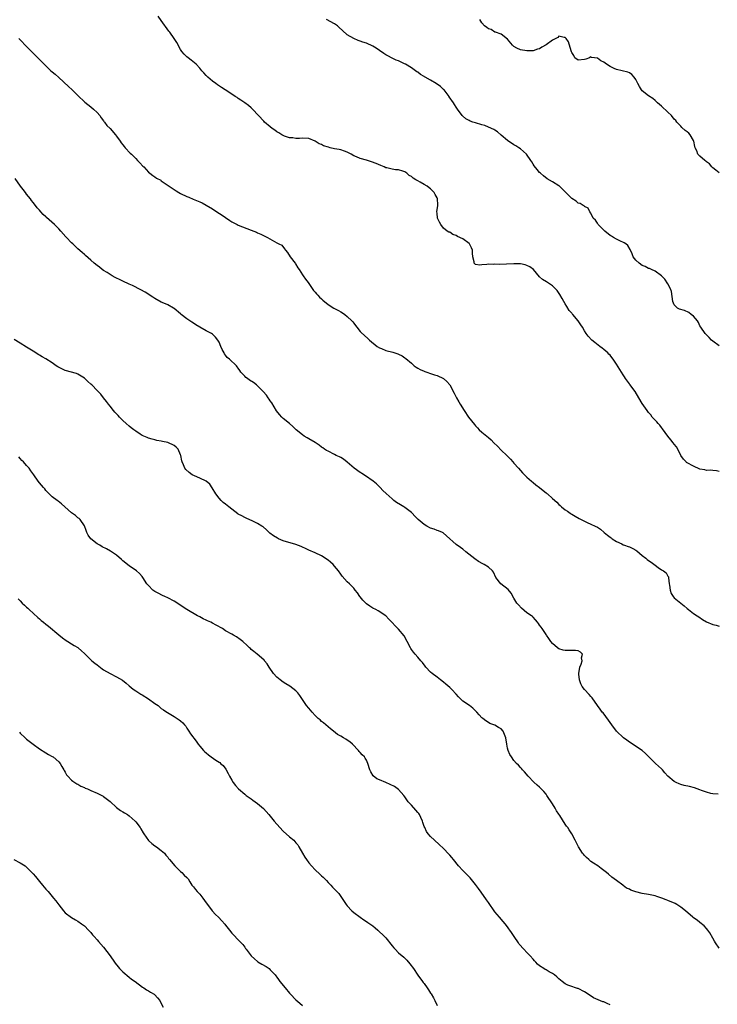
# Model space of a CAD drawing. Units: inches. Extents: x 2550000 to 2553000, y 1560000 to 1562308.
# Drawn here: x 2552565 to 2552782, y 1560896 to 1561203 of the extents above; entities that cross this region are included whole.
import ezdxf

# ---------------------------------------------------------------- set-up
doc = ezdxf.new("R2010")
doc.units = ezdxf.units.IN
doc.header["$MEASUREMENT"] = 0
doc.layers.add('LD25501560_2ft', color=221, linetype='Continuous')

msp = doc.modelspace()

# ---------------------------------------------------------------- linework, layer by layer
at = {"layer": 'LD25501560_2ft'}
for points, elevation in [([(2552783, 1561062.02), (2552782.17, 1561062.17), (2552781, 1561062.35), (2552780.38, 1561062.38), (2552779, 1561062.34), (2552778.48, 1561062.48), (2552777, 1561062.78), (2552775, 1561063.69), (2552773, 1561064.75), (2552772.85, 1561064.85), (2552772.68, 1561065), (2552771.85, 1561065.85), (2552771.06, 1561067), (2552770.08, 1561069), (2552769.71, 1561069.71), (2552769, 1561070.55), (2552768.66, 1561071), (2552767.91, 1561071.91), (2552767, 1561073), (2552765.34, 1561075.34), (2552765, 1561075.69), (2552764.45, 1561076.45), (2552763.94, 1561077), (2552763.52, 1561077.52), (2552763, 1561078), (2552762.54, 1561078.54), (2552762.1, 1561079), (2552761.64, 1561079.64), (2552761, 1561080.36), (2552760.51, 1561081), (2552759.48, 1561082.52), (2552759, 1561083.27), (2552757.97, 1561085), (2552756.76, 1561087), (2552755.17, 1561089.17), (2552755, 1561089.37), (2552753.81, 1561091), (2552753.5, 1561091.5), (2552753, 1561092.21), (2552752.49, 1561093), (2552751, 1561095.46), (2552749.96, 1561097), (2552749.56, 1561097.56), (2552749, 1561098.27), (2552748.62, 1561098.62), (2552748.26, 1561099), (2552747, 1561100.11), (2552746.47, 1561100.47), (2552745.8, 1561101), (2552744.19, 1561102.19), (2552743.27, 1561103), (2552742.17, 1561104.17), (2552741.54, 1561105), (2552741, 1561105.88), (2552740.35, 1561107), (2552739.8, 1561107.8), (2552739.03, 1561109), (2552737.35, 1561111), (2552737.18, 1561111.18), (2552737, 1561111.43), (2552736.25, 1561112.25), (2552735.43, 1561113.43), (2552735, 1561114.25), (2552734.55, 1561115), (2552734, 1561116), (2552733.26, 1561117.26), (2552732.44, 1561118.44), (2552731.93, 1561119), (2552731, 1561119.96), (2552729.11, 1561121.11), (2552727.94, 1561121.94), (2552727, 1561122.76), (2552725.04, 1561125.04), (2552723.89, 1561125.89), (2552723, 1561126.27), (2552722.46, 1561126.46), (2552721, 1561126.77), (2552719, 1561126.82), (2552716.65, 1561126.65), (2552714.55, 1561126.55), (2552713, 1561126.62), (2552712.55, 1561126.55), (2552711, 1561126.65), (2552710.52, 1561126.52), (2552709, 1561126.44), (2552708.35, 1561126.35), (2552707, 1561126.58), (2552706.77, 1561126.77), (2552706.57, 1561127), (2552706.58, 1561127.42), (2552706.21, 1561129), (2552706.06, 1561130.06), (2552706.02, 1561131), (2552705.74, 1561131.74), (2552705.1, 1561133), (2552705, 1561133.12), (2552703, 1561134.56), (2552701.35, 1561135.35), (2552701, 1561135.59), (2552699.96, 1561135.96), (2552699, 1561136.6), (2552698.69, 1561136.69), (2552698.12, 1561137), (2552697, 1561137.93), (2552696.15, 1561139), (2552695.74, 1561139.74), (2552695.19, 1561141), (2552695, 1561142.58), (2552694.96, 1561143), (2552695.25, 1561145), (2552695.2, 1561145.2), (2552695.16, 1561147), (2552695.1, 1561147.1), (2552695, 1561147.35), (2552694.39, 1561148.39), (2552694.08, 1561149), (2552693, 1561150.15), (2552692.5, 1561150.5), (2552691.92, 1561151), (2552691, 1561151.55), (2552689.78, 1561152.22), (2552689, 1561152.61), (2552688.38, 1561153), (2552687.5, 1561153.5), (2552687, 1561153.96), (2552686.33, 1561154.33), (2552685.55, 1561155), (2552685, 1561155.42), (2552684.34, 1561155.66), (2552683, 1561156.1), (2552682.09, 1561156.09), (2552681, 1561156.28), (2552679.29, 1561156.71), (2552679, 1561156.76), (2552678.53, 1561157), (2552677.42, 1561157.42), (2552675.98, 1561158.02), (2552674.58, 1561158.58), (2552673, 1561159.06), (2552671, 1561159.62), (2552669.87, 1561160.13), (2552669, 1561160.43), (2552668.2, 1561161), (2552667, 1561161.6), (2552666.14, 1561161.86), (2552665, 1561162.3), (2552664.47, 1561162.47), (2552663, 1561162.68), (2552661.69, 1561163), (2552661.11, 1561163.11), (2552659.62, 1561163.62), (2552659, 1561163.94), (2552658.24, 1561164.24), (2552657, 1561165.05), (2552655, 1561165.81), (2552653, 1561166), (2552652.12, 1561165.88), (2552651, 1561165.86), (2552650.02, 1561166.02), (2552649, 1561166.04), (2552647.41, 1561166.59), (2552647, 1561166.75), (2552646.58, 1561167), (2552645.63, 1561167.64), (2552645, 1561167.99), (2552644.42, 1561168.42), (2552643.6, 1561169), (2552643, 1561169.48), (2552641.23, 1561171), (2552641, 1561171.22), (2552639.26, 1561173), (2552637.42, 1561175), (2552637, 1561175.42), (2552636.16, 1561176.16), (2552635, 1561177.03), (2552633.81, 1561177.81), (2552633, 1561178.37), (2552632.61, 1561178.61), (2552632.03, 1561179), (2552631, 1561179.64), (2552628.94, 1561181), (2552627.75, 1561181.75), (2552626.57, 1561182.57), (2552625.97, 1561183), (2552625, 1561183.75), (2552623.5, 1561185), (2552623, 1561185.51), (2552622.3, 1561186.3), (2552621.65, 1561187), (2552621, 1561187.75), (2552619.85, 1561189), (2552618.32, 1561190.32), (2552617.33, 1561191), (2552617, 1561191.28), (2552616.13, 1561192.13), (2552615.36, 1561193), (2552615, 1561193.58), (2552613.8, 1561195.8), (2552613.04, 1561197), (2552611.65, 1561199), (2552611.37, 1561199.37), (2552609, 1561202.69), (2552607.97, 1561203.97)], 6578), ([(2552783, 1561101.17), (2552781, 1561102.62), (2552780.6, 1561103), (2552779.84, 1561103.84), (2552778.67, 1561105), (2552777.23, 1561107), (2552777, 1561107.45), (2552776.52, 1561108.52), (2552776.2, 1561109), (2552775, 1561110.42), (2552774.31, 1561111), (2552773.57, 1561111.57), (2552772.17, 1561112.17), (2552770.65, 1561112.65), (2552769.96, 1561113), (2552769, 1561114.02), (2552768.58, 1561115), (2552768.13, 1561118.13), (2552767.83, 1561119), (2552767, 1561120.51), (2552766.03, 1561122.03), (2552764.98, 1561122.98), (2552763, 1561124.47), (2552761.91, 1561125), (2552761.28, 1561125.28), (2552761, 1561125.36), (2552759.91, 1561125.91), (2552759, 1561126.29), (2552758, 1561127), (2552757, 1561127.9), (2552756.22, 1561129), (2552755.87, 1561129.87), (2552755.35, 1561131), (2552755.25, 1561131.25), (2552754.49, 1561132.49), (2552753.89, 1561133), (2552753.37, 1561133.37), (2552752.05, 1561133.95), (2552751, 1561134.45), (2552750.07, 1561135), (2552749.38, 1561135.38), (2552749, 1561135.62), (2552747.36, 1561137), (2552745.3, 1561139), (2552745, 1561139.5), (2552744.37, 1561140.37), (2552743.67, 1561141), (2552743, 1561142.58), (2552742.62, 1561143), (2552742.15, 1561144.15), (2552741, 1561144.67), (2552740.88, 1561144.88), (2552740.61, 1561145), (2552739.61, 1561145.61), (2552739, 1561145.69), (2552738.36, 1561146.36), (2552737, 1561147.18), (2552735, 1561149.18), (2552734.1, 1561150.1), (2552733.18, 1561151), (2552733, 1561151.14), (2552731, 1561152.39), (2552729.33, 1561153.33), (2552728.21, 1561154.21), (2552727.29, 1561155), (2552727, 1561155.29), (2552726.23, 1561156.23), (2552725.34, 1561157.34), (2552725, 1561157.85), (2552724.58, 1561158.58), (2552724.3, 1561159), (2552722.85, 1561161), (2552721, 1561162.6), (2552720.47, 1561163), (2552719.58, 1561163.58), (2552719, 1561163.9), (2552717, 1561165.28), (2552715, 1561166.94), (2552713.9, 1561167.9), (2552713, 1561168.42), (2552712.68, 1561168.68), (2552712, 1561169), (2552709.9, 1561169.9), (2552709, 1561170.11), (2552707, 1561170.72), (2552706.14, 1561171), (2552705.31, 1561171.31), (2552705, 1561171.49), (2552703.99, 1561171.99), (2552702.93, 1561172.93), (2552702.88, 1561173), (2552701.42, 1561175), (2552701, 1561175.64), (2552700.44, 1561176.44), (2552700.1, 1561177), (2552698.83, 1561178.83), (2552698.73, 1561179), (2552697.17, 1561181), (2552697.09, 1561181.09), (2552697, 1561181.15), (2552696.05, 1561182.05), (2552694.72, 1561183), (2552693, 1561184.05), (2552691.28, 1561185), (2552691.11, 1561185.11), (2552691, 1561185.19), (2552689.83, 1561185.83), (2552689, 1561186.52), (2552688.69, 1561186.69), (2552687, 1561187.92), (2552685.16, 1561189), (2552684.81, 1561189.19), (2552683, 1561190.04), (2552682.28, 1561190.28), (2552681, 1561190.95), (2552679.6, 1561191.6), (2552679, 1561191.99), (2552678.35, 1561192.35), (2552677, 1561193.34), (2552675.98, 1561193.98), (2552675, 1561194.63), (2552673, 1561195.54), (2552671.89, 1561195.89), (2552671, 1561196.24), (2552670.43, 1561196.43), (2552669, 1561197.02), (2552667, 1561198.23), (2552665.54, 1561199.54), (2552664.52, 1561200.52), (2552663.94, 1561201), (2552663, 1561201.64), (2552660.53, 1561203)], 6576), ([(2552783, 1561155.2), (2552782, 1561156), (2552781, 1561156.74), (2552780.74, 1561157), (2552779.93, 1561157.93), (2552779, 1561158.62), (2552778.8, 1561158.8), (2552778.51, 1561159), (2552777, 1561160.37), (2552776.36, 1561161), (2552776.03, 1561161.97), (2552775.55, 1561163), (2552775.38, 1561163.38), (2552775.11, 1561165), (2552775, 1561165.25), (2552773.9, 1561167), (2552773.48, 1561167.48), (2552773, 1561167.97), (2552772.36, 1561168.36), (2552771.33, 1561169.33), (2552771, 1561169.67), (2552769.79, 1561171), (2552769.44, 1561171.44), (2552769, 1561171.92), (2552768.11, 1561173), (2552767, 1561174.11), (2552765, 1561175.97), (2552763.79, 1561177), (2552763, 1561177.76), (2552762.31, 1561178.31), (2552761, 1561179.12), (2552759, 1561180.72), (2552758.77, 1561181), (2552758.1, 1561182.1), (2552757.59, 1561183), (2552757, 1561184.23), (2552756.51, 1561185), (2552755.8, 1561185.8), (2552755, 1561186.32), (2552754.54, 1561186.54), (2552751, 1561187.34), (2552750.27, 1561187.73), (2552749, 1561188.29), (2552747.85, 1561189), (2552747, 1561189.67), (2552746.09, 1561190.09), (2552745, 1561190.89), (2552743.13, 1561191.13), (2552743, 1561191.34), (2552742.58, 1561191), (2552741.42, 1561190.58), (2552741, 1561190.49), (2552739, 1561190.33), (2552738, 1561191), (2552737.7, 1561191.7), (2552737, 1561192.66), (2552736.93, 1561192.93), (2552736.8, 1561193.2), (2552736.01, 1561196.01), (2552735.24, 1561197), (2552735, 1561197.37), (2552734.69, 1561197.31), (2552733, 1561197.82), (2552732.63, 1561197.37), (2552732.03, 1561197), (2552731, 1561196.56), (2552729, 1561195.08), (2552727.7, 1561194.3), (2552727, 1561193.83), (2552726.32, 1561193.68), (2552725, 1561193.23), (2552724.76, 1561193.24), (2552723, 1561193.18), (2552721, 1561193.46), (2552719.92, 1561194.08), (2552719, 1561194.57), (2552718.51, 1561195), (2552717, 1561196.79), (2552715, 1561198.41), (2552713.28, 1561199), (2552713.07, 1561199.07), (2552713, 1561199.06), (2552711.83, 1561199.83), (2552711, 1561200.06), (2552710.51, 1561200.51), (2552709.82, 1561201), (2552709, 1561201.89), (2552708.35, 1561203)], 6574), ([(2552564.61, 1561197), (2552565, 1561196.63), (2552567, 1561194.58), (2552568.74, 1561192.74), (2552569, 1561192.49), (2552571, 1561190.45), (2552571.76, 1561189.76), (2552572.49, 1561189), (2552573, 1561188.49), (2552574.58, 1561187), (2552575, 1561186.63), (2552575.89, 1561185.89), (2552577, 1561184.91), (2552580.06, 1561182.06), (2552581.23, 1561181), (2552583, 1561179.23), (2552585.18, 1561177.18), (2552587, 1561175.7), (2552587.89, 1561175), (2552589, 1561174), (2552589.85, 1561173), (2552590.29, 1561172.29), (2552591, 1561171.35), (2552591.12, 1561171.13), (2552591.23, 1561171), (2552591.96, 1561169.96), (2552593, 1561168.97), (2552594.69, 1561167), (2552595, 1561166.59), (2552596.14, 1561165), (2552596.46, 1561164.46), (2552597, 1561163.86), (2552597.37, 1561163.37), (2552597.77, 1561163), (2552599.32, 1561161.32), (2552599.66, 1561161), (2552601, 1561159.6), (2552601.62, 1561159), (2552602.28, 1561158.28), (2552603.26, 1561157.26), (2552603.54, 1561157), (2552605, 1561155.36), (2552605.41, 1561155), (2552606.31, 1561154.31), (2552607, 1561153.88), (2552607.53, 1561153.53), (2552608.83, 1561152.82), (2552609, 1561152.71), (2552611.42, 1561151), (2552612.36, 1561150.36), (2552613.59, 1561149.59), (2552614.48, 1561149), (2552615, 1561148.72), (2552617, 1561147.76), (2552617.54, 1561147.54), (2552618.98, 1561146.98), (2552621, 1561146.15), (2552621.77, 1561145.77), (2552623, 1561145.11), (2552625, 1561143.91), (2552626.35, 1561143), (2552627.96, 1561141.96), (2552629, 1561141.25), (2552630.32, 1561140.32), (2552631, 1561139.92), (2552631.57, 1561139.57), (2552632.63, 1561139), (2552633, 1561138.83), (2552637, 1561137.31), (2552638.65, 1561136.65), (2552639, 1561136.48), (2552640.05, 1561136.05), (2552642.08, 1561135), (2552644.26, 1561133.74), (2552645, 1561133.37), (2552645.27, 1561133.27), (2552645.65, 1561133), (2552646.55, 1561132.55), (2552647.47, 1561131.47), (2552647.68, 1561131), (2552648.32, 1561130.32), (2552649.22, 1561129), (2552650.71, 1561127), (2552650.81, 1561126.81), (2552651.55, 1561125.55), (2552651.96, 1561125), (2552653, 1561123.38), (2552653.27, 1561123), (2552653.96, 1561121.96), (2552654.77, 1561121), (2552655, 1561120.68), (2552656.47, 1561118.47), (2552657, 1561117.94), (2552657.41, 1561117.41), (2552657.83, 1561117), (2552658.38, 1561116.38), (2552659, 1561115.82), (2552659.4, 1561115.4), (2552661, 1561114.06), (2552662.79, 1561113), (2552664.25, 1561112.25), (2552665, 1561111.84), (2552665.52, 1561111.52), (2552666.25, 1561111), (2552667, 1561110.38), (2552668.46, 1561109), (2552668.72, 1561108.72), (2552669, 1561108.31), (2552669.57, 1561107.57), (2552669.99, 1561107), (2552671, 1561105.69), (2552671.34, 1561105.34), (2552673.46, 1561103.46), (2552673.94, 1561103), (2552676.33, 1561101), (2552677, 1561100.6), (2552677.67, 1561100.33), (2552679, 1561099.73), (2552681.19, 1561099.19), (2552681.87, 1561099), (2552682.74, 1561098.74), (2552683, 1561098.61), (2552684.07, 1561098.07), (2552685, 1561097.43), (2552685.27, 1561097.27), (2552687, 1561095.77), (2552687.91, 1561095), (2552688.53, 1561094.53), (2552689, 1561094.28), (2552689.77, 1561093.77), (2552691, 1561093.31), (2552691.2, 1561093.2), (2552691.77, 1561093), (2552693, 1561092.62), (2552694.18, 1561092.18), (2552695, 1561091.93), (2552697, 1561091), (2552698.07, 1561090.07), (2552699, 1561089), (2552700.39, 1561086.39), (2552701.04, 1561085), (2552701.77, 1561083.77), (2552702.2, 1561083), (2552703.48, 1561081), (2552704.83, 1561079), (2552706.63, 1561076.63), (2552707, 1561076.21), (2552707.59, 1561075.59), (2552708.18, 1561075), (2552709, 1561074.28), (2552710.54, 1561073), (2552711, 1561072.66), (2552711.9, 1561071.9), (2552712.69, 1561071), (2552713.88, 1561069.88), (2552715, 1561068.67), (2552716.75, 1561067), (2552717.87, 1561065.87), (2552718.67, 1561065), (2552719, 1561064.61), (2552720.43, 1561063), (2552721, 1561062.29), (2552721.6, 1561061.6), (2552723, 1561060.27), (2552724.48, 1561059), (2552725, 1561058.63), (2552725.86, 1561057.86), (2552726.93, 1561057), (2552728.1, 1561056.1), (2552729, 1561055.32), (2552729.19, 1561055.19), (2552729.42, 1561055), (2552731, 1561053.56), (2552732.4, 1561052.4), (2552733, 1561051.71), (2552733.42, 1561051.42), (2552733.86, 1561051), (2552735, 1561050.03), (2552735.66, 1561049.66), (2552736.53, 1561049), (2552736.83, 1561048.83), (2552737, 1561048.7), (2552738.1, 1561048.1), (2552739.37, 1561047.37), (2552741, 1561046.54), (2552741.87, 1561046.13), (2552743, 1561045.63), (2552744.35, 1561045), (2552745, 1561044.62), (2552745.99, 1561043.99), (2552747.11, 1561043), (2552748.18, 1561042.18), (2552749, 1561041.58), (2552749.29, 1561041.29), (2552749.66, 1561041), (2552751, 1561040.18), (2552752.59, 1561039.41), (2552753, 1561039.18), (2552753.47, 1561039), (2552754.6, 1561038.6), (2552755, 1561038.5), (2552756.02, 1561038.02), (2552757, 1561037.52), (2552757.32, 1561037.32), (2552759, 1561035.86), (2552760.12, 1561035), (2552760.57, 1561034.57), (2552761, 1561034.24), (2552761.76, 1561033.76), (2552763, 1561032.75), (2552763.93, 1561032.07), (2552765, 1561031.32), (2552765.58, 1561031), (2552766.46, 1561030.46), (2552767, 1561029.42), (2552767.19, 1561029.19), (2552767.21, 1561029), (2552767.19, 1561028.81), (2552767.4, 1561027), (2552767.48, 1561026.52), (2552767.68, 1561025), (2552768.01, 1561024.01), (2552768.66, 1561023), (2552769, 1561022.62), (2552771, 1561021), (2552772.12, 1561020.12), (2552773, 1561019.31), (2552773.43, 1561019), (2552775, 1561017.77), (2552776.16, 1561017), (2552776.68, 1561016.68), (2552777.83, 1561015.83), (2552779.09, 1561015.09), (2552781, 1561014.32), (2552782.08, 1561014.08), (2552783, 1561013.76)], 6580), ([(2552782.65, 1560961.35), (2552781, 1560961.51), (2552780.39, 1560961.61), (2552779, 1560961.98), (2552777.48, 1560962.52), (2552777, 1560962.72), (2552775.33, 1560963.33), (2552773.75, 1560963.74), (2552772.1, 1560964.1), (2552771, 1560964.45), (2552770.56, 1560964.56), (2552769.63, 1560965), (2552769, 1560965.35), (2552767.03, 1560967.03), (2552766.04, 1560968.04), (2552765.27, 1560969), (2552765, 1560969.28), (2552764.09, 1560970.09), (2552763.18, 1560971), (2552763.08, 1560971.08), (2552761.07, 1560973), (2552760.05, 1560974.05), (2552758.97, 1560974.97), (2552755, 1560977.58), (2552754.21, 1560978.21), (2552753.12, 1560979), (2552751.02, 1560981), (2552749.5, 1560983), (2552749, 1560983.71), (2552748.5, 1560984.5), (2552746.76, 1560986.76), (2552746.55, 1560987), (2552745.89, 1560987.89), (2552745, 1560989), (2552743.4, 1560991.4), (2552743, 1560991.84), (2552742.47, 1560992.47), (2552741, 1560994.04), (2552740.28, 1560995), (2552739.83, 1560995.83), (2552739.38, 1560997), (2552739.25, 1560998.76), (2552739.2, 1560999), (2552739.55, 1561001), (2552739.91, 1561001.91), (2552740.21, 1561003), (2552740.08, 1561003.92), (2552740.34, 1561005), (2552739.69, 1561005.69), (2552739, 1561006.08), (2552738.16, 1561006.16), (2552735, 1561006.15), (2552734.33, 1561006.33), (2552733, 1561006.75), (2552732.61, 1561007), (2552731, 1561008.36), (2552730.52, 1561009), (2552729.91, 1561009.91), (2552729.14, 1561011), (2552729, 1561011.18), (2552727.76, 1561013), (2552727.43, 1561013.43), (2552727, 1561014.13), (2552726.6, 1561014.6), (2552726.32, 1561015), (2552725.73, 1561015.73), (2552725, 1561016.61), (2552724.76, 1561016.76), (2552724.44, 1561017), (2552723, 1561017.91), (2552721.34, 1561019.34), (2552720.4, 1561020.4), (2552719.93, 1561021), (2552719, 1561022.53), (2552718.12, 1561024.12), (2552717.19, 1561025.19), (2552714.91, 1561027), (2552713.34, 1561029), (2552712.59, 1561030.59), (2552712.27, 1561031), (2552711, 1561032.19), (2552709.74, 1561033), (2552709.24, 1561033.24), (2552707.96, 1561033.96), (2552706.77, 1561034.77), (2552704, 1561037), (2552703, 1561037.83), (2552702.31, 1561038.31), (2552701, 1561039.29), (2552697.93, 1561041.93), (2552696.89, 1561042.89), (2552696.68, 1561043), (2552695.49, 1561043.49), (2552695, 1561043.65), (2552694.05, 1561044.05), (2552693, 1561044.39), (2552691.8, 1561045), (2552691, 1561045.46), (2552689.08, 1561047), (2552688.05, 1561048.05), (2552687.26, 1561049), (2552687, 1561049.27), (2552685, 1561050.8), (2552684.69, 1561051), (2552683.62, 1561051.62), (2552682.39, 1561052.39), (2552681.56, 1561053), (2552681, 1561053.45), (2552679.1, 1561055.1), (2552678.11, 1561056.11), (2552677.29, 1561057), (2552676.14, 1561058.14), (2552675.04, 1561059.04), (2552672.66, 1561060.66), (2552672.12, 1561061), (2552671.45, 1561061.45), (2552671, 1561061.7), (2552669.15, 1561063), (2552667, 1561064.96), (2552665.83, 1561065.83), (2552665, 1561066.33), (2552664.55, 1561066.55), (2552663.57, 1561067), (2552663, 1561067.28), (2552661, 1561068.33), (2552660.57, 1561068.57), (2552659.92, 1561069), (2552659.39, 1561069.39), (2552659, 1561069.65), (2552658.23, 1561070.23), (2552657.02, 1561071.02), (2552655, 1561072.23), (2552654.47, 1561072.47), (2552653.59, 1561073), (2552653, 1561073.4), (2552651.03, 1561075.03), (2552650.03, 1561076.03), (2552648.98, 1561076.98), (2552647, 1561078.59), (2552646.55, 1561079), (2552645.81, 1561079.81), (2552644.94, 1561080.94), (2552643.45, 1561083.45), (2552643, 1561084.07), (2552642.62, 1561084.62), (2552642.32, 1561085), (2552641.8, 1561085.8), (2552640.76, 1561087), (2552639, 1561088.73), (2552638.67, 1561089), (2552637.72, 1561089.72), (2552636.52, 1561090.52), (2552635.84, 1561091), (2552635.36, 1561091.36), (2552635, 1561091.78), (2552633.83, 1561093), (2552633.48, 1561093.48), (2552633, 1561094.28), (2552632.7, 1561094.7), (2552632.45, 1561095), (2552630.3, 1561097), (2552629.58, 1561097.58), (2552629, 1561098.27), (2552628.68, 1561098.68), (2552628.56, 1561099), (2552628.01, 1561100.01), (2552627.61, 1561101), (2552627, 1561102.31), (2552626.6, 1561103), (2552625.93, 1561103.93), (2552625, 1561104.8), (2552624.7, 1561105), (2552623, 1561105.9), (2552621.01, 1561107.01), (2552619.76, 1561107.76), (2552619, 1561108.31), (2552618.56, 1561108.56), (2552617, 1561109.65), (2552615.21, 1561111), (2552615, 1561111.19), (2552613, 1561112.88), (2552612.8, 1561113), (2552611, 1561113.97), (2552610.28, 1561114.28), (2552609, 1561114.87), (2552607, 1561115.96), (2552606.39, 1561116.39), (2552603.96, 1561117.96), (2552602.66, 1561118.66), (2552599.97, 1561119.97), (2552599, 1561120.39), (2552597, 1561121.34), (2552595.91, 1561121.91), (2552595, 1561122.3), (2552594.56, 1561122.56), (2552593.71, 1561123), (2552593, 1561123.42), (2552592.09, 1561124.09), (2552591, 1561124.72), (2552590.58, 1561125), (2552589.71, 1561125.71), (2552589, 1561126.22), (2552588.03, 1561127), (2552587, 1561127.91), (2552585.38, 1561129.38), (2552585, 1561129.7), (2552584.32, 1561130.32), (2552583, 1561131.46), (2552581.37, 1561133), (2552581, 1561133.37), (2552579.43, 1561135), (2552579.24, 1561135.24), (2552577.69, 1561137), (2552577, 1561137.73), (2552575.67, 1561139), (2552573.19, 1561141.19), (2552573, 1561141.39), (2552572.14, 1561142.14), (2552571.44, 1561143), (2552571, 1561143.52), (2552570.27, 1561144.27), (2552569.74, 1561145), (2552569, 1561145.95), (2552568.52, 1561146.52), (2552568.19, 1561147), (2552567, 1561148.52), (2552566.6, 1561149), (2552565.91, 1561149.91), (2552565.06, 1561151), (2552563.39, 1561153.39)], 6582), ([(2552783, 1560913.36), (2552781.84, 1560915), (2552781.56, 1560915.56), (2552781, 1560916.48), (2552780.12, 1560918.12), (2552779.46, 1560919), (2552779, 1560919.54), (2552778.3, 1560920.3), (2552777, 1560921.38), (2552776.08, 1560922.08), (2552775, 1560922.83), (2552774.79, 1560923), (2552772.44, 1560925), (2552771, 1560926.16), (2552769.78, 1560927), (2552769.29, 1560927.29), (2552767, 1560928.26), (2552766.43, 1560928.43), (2552765.1, 1560929), (2552763.52, 1560929.52), (2552763, 1560929.71), (2552761, 1560930.12), (2552759, 1560930.4), (2552757, 1560930.88), (2552755.46, 1560931.46), (2552755, 1560931.75), (2552754.11, 1560932.11), (2552753, 1560932.94), (2552752.9, 1560933), (2552751, 1560934.46), (2552749.53, 1560935.53), (2552748.45, 1560936.45), (2552747.85, 1560937), (2552747, 1560937.62), (2552746.23, 1560938.23), (2552745.16, 1560939), (2552743.82, 1560939.82), (2552743, 1560940.43), (2552742.29, 1560941), (2552741.6, 1560941.6), (2552741, 1560942.31), (2552740.66, 1560942.66), (2552740.41, 1560943), (2552739.13, 1560945), (2552738.41, 1560946.41), (2552738.07, 1560947), (2552737.02, 1560949), (2552736.22, 1560950.22), (2552735.75, 1560951), (2552735.4, 1560951.4), (2552735, 1560952.04), (2552733.31, 1560954.69), (2552733, 1560955.15), (2552732.22, 1560956.22), (2552731.79, 1560957), (2552731, 1560958.32), (2552729.29, 1560961), (2552729, 1560961.43), (2552728.27, 1560962.27), (2552727.27, 1560963.27), (2552727, 1560963.54), (2552726.19, 1560964.19), (2552725.16, 1560965.16), (2552723.38, 1560967), (2552722.3, 1560968.3), (2552721.64, 1560969), (2552721.35, 1560969.35), (2552721, 1560969.73), (2552720.42, 1560970.42), (2552719.83, 1560971), (2552719, 1560971.93), (2552718.2, 1560973), (2552717.73, 1560973.73), (2552717.16, 1560975), (2552717, 1560975.69), (2552716.74, 1560977), (2552716.41, 1560979), (2552715.6, 1560981), (2552715, 1560981.73), (2552714.16, 1560982.16), (2552713, 1560982.94), (2552711.46, 1560983.46), (2552711, 1560983.77), (2552710.25, 1560984.25), (2552709.29, 1560985), (2552709, 1560985.24), (2552708.14, 1560986.14), (2552707.36, 1560987), (2552707.18, 1560987.18), (2552707, 1560987.41), (2552706.19, 1560988.19), (2552705.09, 1560989), (2552703, 1560990.39), (2552702.45, 1560991), (2552701.73, 1560991.73), (2552701, 1560992.53), (2552700.8, 1560992.8), (2552699.87, 1560993.87), (2552699, 1560994.67), (2552697.74, 1560995.74), (2552697, 1560996.32), (2552696.08, 1560997), (2552695, 1560997.87), (2552693.51, 1560999), (2552693, 1560999.42), (2552691.54, 1561001), (2552691.32, 1561001.32), (2552690.44, 1561002.44), (2552689.94, 1561003), (2552689, 1561004.12), (2552688.19, 1561005), (2552687.65, 1561005.65), (2552687, 1561006.52), (2552686.82, 1561006.82), (2552686.74, 1561007), (2552685.71, 1561009), (2552684.72, 1561010.72), (2552683, 1561012.85), (2552681.89, 1561013.89), (2552681, 1561014.9), (2552679.93, 1561015.93), (2552679, 1561017), (2552676.61, 1561018.61), (2552675.9, 1561019), (2552675, 1561019.43), (2552674.04, 1561020.04), (2552673, 1561020.77), (2552672.74, 1561021), (2552671.87, 1561021.87), (2552671, 1561022.9), (2552670.92, 1561023), (2552670.16, 1561024.16), (2552669.51, 1561025), (2552669, 1561025.59), (2552667.66, 1561027), (2552667, 1561027.62), (2552665.39, 1561029.39), (2552665, 1561029.97), (2552664.25, 1561031), (2552663, 1561032.54), (2552662.56, 1561033), (2552661.77, 1561033.77), (2552661, 1561034.37), (2552659, 1561035.72), (2552657, 1561036.67), (2552655, 1561037.48), (2552654.01, 1561038.01), (2552653, 1561038.38), (2552652.6, 1561038.6), (2552651, 1561039.2), (2552647, 1561040.38), (2552645.57, 1561041), (2552645.19, 1561041.19), (2552643.98, 1561041.98), (2552642.82, 1561042.82), (2552642.59, 1561043), (2552641.8, 1561043.8), (2552640.72, 1561044.72), (2552640.33, 1561045), (2552639, 1561045.84), (2552637.51, 1561046.49), (2552635.48, 1561047.48), (2552635, 1561047.65), (2552634.14, 1561048.14), (2552633, 1561048.75), (2552632.85, 1561048.85), (2552630.05, 1561051), (2552629, 1561051.87), (2552628.34, 1561052.34), (2552627.62, 1561053), (2552627, 1561053.69), (2552626, 1561055), (2552624.91, 1561056.91), (2552624.08, 1561058.08), (2552622.96, 1561058.96), (2552621, 1561059.9), (2552619.35, 1561060.65), (2552618.67, 1561061), (2552617.69, 1561061.69), (2552616.62, 1561062.62), (2552616.34, 1561063), (2552615.95, 1561064.05), (2552615.51, 1561065), (2552615.39, 1561065.39), (2552615.09, 1561067), (2552615, 1561067.24), (2552614.21, 1561069), (2552613.64, 1561069.64), (2552613, 1561070.15), (2552611, 1561071.06), (2552609.32, 1561071.32), (2552609, 1561071.46), (2552607.65, 1561071.65), (2552607, 1561071.92), (2552606.12, 1561072.12), (2552605, 1561072.44), (2552604.61, 1561072.61), (2552603.56, 1561073), (2552603, 1561073.23), (2552602.36, 1561073.64), (2552601, 1561074.55), (2552600.42, 1561075), (2552599.64, 1561075.64), (2552599, 1561076.13), (2552598.03, 1561077), (2552597, 1561077.95), (2552595.99, 1561079), (2552595.49, 1561079.49), (2552594.53, 1561080.53), (2552594.12, 1561081), (2552593, 1561082.42), (2552592.5, 1561083), (2552591.89, 1561083.89), (2552590.97, 1561085), (2552590.13, 1561086.12), (2552589.31, 1561087), (2552589, 1561087.3), (2552587.34, 1561089), (2552587, 1561089.29), (2552586.13, 1561090.13), (2552585, 1561091.12), (2552583, 1561092.36), (2552582.55, 1561092.55), (2552579, 1561093.54), (2552577.99, 1561093.99), (2552576.68, 1561094.68), (2552576.21, 1561095), (2552575, 1561095.89), (2552573, 1561097.18), (2552571.8, 1561097.8), (2552571, 1561098.3), (2552570.55, 1561098.55), (2552569.88, 1561099), (2552569, 1561099.54), (2552567, 1561100.82), (2552565, 1561102.01), (2552563.14, 1561103.14)], 6584), ([(2552749, 1560895.74), (2552748.09, 1560896.09), (2552747, 1560896.58), (2552746.67, 1560896.67), (2552743.82, 1560897.82), (2552742.13, 1560899), (2552741, 1560899.75), (2552739, 1560900.75), (2552738.79, 1560900.79), (2552738.23, 1560901), (2552737, 1560901.41), (2552735.78, 1560901.78), (2552735, 1560902.19), (2552734.07, 1560903), (2552733, 1560903.77), (2552732.41, 1560904.41), (2552731.64, 1560905), (2552731, 1560905.45), (2552730, 1560906), (2552729, 1560906.6), (2552728.73, 1560906.73), (2552728.28, 1560907), (2552727, 1560907.83), (2552726.38, 1560908.38), (2552725.86, 1560909), (2552725.42, 1560909.42), (2552725, 1560909.88), (2552724.01, 1560911), (2552723, 1560911.98), (2552722.02, 1560913), (2552720.65, 1560914.65), (2552720.4, 1560915), (2552719.03, 1560917), (2552718.25, 1560918.25), (2552717.71, 1560919), (2552717.43, 1560919.43), (2552717, 1560920.04), (2552716.26, 1560921), (2552715.67, 1560921.67), (2552714.45, 1560923), (2552713, 1560924.72), (2552711, 1560927.57), (2552710.45, 1560928.45), (2552708.8, 1560930.8), (2552707.96, 1560931.96), (2552707, 1560933.24), (2552705.3, 1560935.3), (2552704.32, 1560936.32), (2552703, 1560937.63), (2552701.74, 1560939), (2552700.12, 1560941), (2552699.65, 1560941.65), (2552699, 1560942.38), (2552698.72, 1560942.72), (2552697, 1560944.44), (2552695.67, 1560945.67), (2552694.16, 1560947), (2552693, 1560948.16), (2552692.28, 1560949), (2552691.74, 1560949.75), (2552691.14, 1560951), (2552691, 1560951.33), (2552690.55, 1560952.55), (2552690.44, 1560953), (2552689.93, 1560954.07), (2552689.53, 1560955), (2552689.33, 1560955.33), (2552689, 1560955.72), (2552688.43, 1560956.43), (2552687, 1560957.93), (2552686.03, 1560959), (2552685.6, 1560959.6), (2552685, 1560960.53), (2552684.65, 1560961), (2552683, 1560962.87), (2552681.74, 1560963.74), (2552680.39, 1560964.39), (2552679, 1560965), (2552677, 1560965.82), (2552676.22, 1560966.22), (2552675.09, 1560967.09), (2552674.32, 1560968.32), (2552674.05, 1560969), (2552673.44, 1560971), (2552673, 1560971.98), (2552672.63, 1560972.63), (2552672.33, 1560973), (2552671.67, 1560973.67), (2552671, 1560974.4), (2552670.69, 1560974.69), (2552670.48, 1560975), (2552668.66, 1560977), (2552667.75, 1560977.75), (2552667, 1560978.27), (2552666.54, 1560978.54), (2552665.82, 1560979), (2552665, 1560979.47), (2552664, 1560980), (2552662.71, 1560981), (2552661.76, 1560981.76), (2552659.6, 1560983.6), (2552659, 1560984.09), (2552658.53, 1560984.53), (2552657.97, 1560985), (2552657, 1560985.96), (2552656.04, 1560987), (2552655, 1560988.24), (2552654.32, 1560989), (2552652.2, 1560992.2), (2552651.61, 1560993), (2552651, 1560993.64), (2552649.06, 1560995.06), (2552647.82, 1560995.82), (2552647, 1560996.27), (2552646.05, 1560997), (2552645, 1560997.92), (2552644.02, 1560999), (2552642.65, 1561001), (2552642.06, 1561002.06), (2552641.23, 1561003), (2552641.14, 1561003.14), (2552641, 1561003.27), (2552638.88, 1561005), (2552637.87, 1561005.87), (2552637, 1561006.51), (2552636.77, 1561006.77), (2552636.51, 1561007), (2552635.76, 1561007.76), (2552634.42, 1561009), (2552633.64, 1561009.64), (2552632.44, 1561010.44), (2552631.47, 1561011), (2552631, 1561011.25), (2552629, 1561012.37), (2552628.03, 1561013), (2552626.13, 1561014.13), (2552625, 1561014.75), (2552624.46, 1561015), (2552623.43, 1561015.44), (2552623, 1561015.67), (2552622.05, 1561016.05), (2552621, 1561016.66), (2552620.76, 1561016.76), (2552620.33, 1561017), (2552617, 1561018.94), (2552613, 1561021.56), (2552611, 1561022.62), (2552610.1, 1561023), (2552609.35, 1561023.35), (2552608.03, 1561024.03), (2552607, 1561024.59), (2552606.39, 1561025), (2552605, 1561026.41), (2552604.73, 1561026.73), (2552604.52, 1561027), (2552603.21, 1561029), (2552603, 1561029.26), (2552602.17, 1561030.17), (2552601.21, 1561031), (2552599, 1561032.55), (2552597, 1561034.19), (2552596.58, 1561034.58), (2552595, 1561035.9), (2552593.49, 1561037), (2552593.2, 1561037.2), (2552591.92, 1561037.92), (2552590.57, 1561038.57), (2552589.8, 1561039), (2552589, 1561039.47), (2552587, 1561040.98), (2552586.18, 1561042.18), (2552585.79, 1561043), (2552585.6, 1561043.59), (2552585, 1561045.08), (2552583.73, 1561047), (2552583.36, 1561047.36), (2552583, 1561047.61), (2552582.25, 1561048.25), (2552581, 1561049.14), (2552578.87, 1561051), (2552577.91, 1561051.91), (2552576.78, 1561052.78), (2552576.47, 1561053), (2552575, 1561054.14), (2552574, 1561055), (2552573, 1561056.13), (2552572.62, 1561056.62), (2552572.25, 1561057), (2552571, 1561058.5), (2552570.62, 1561059), (2552569.27, 1561061), (2552568.26, 1561062.26), (2552567.76, 1561063), (2552567, 1561063.86), (2552565.97, 1561065), (2552565.48, 1561065.48), (2552565, 1561066.09), (2552564.54, 1561066.54)], 6586), ([(2552564.33, 1561022.33), (2552565, 1561021.63), (2552565.65, 1561021), (2552566.35, 1561020.35), (2552567, 1561019.71), (2552567.4, 1561019.4), (2552567.8, 1561019), (2552570.51, 1561016.51), (2552571, 1561016.11), (2552571.57, 1561015.57), (2552572.25, 1561015), (2552573, 1561014.42), (2552573.78, 1561013.78), (2552577, 1561011.04), (2552578.13, 1561010.13), (2552579.28, 1561009.28), (2552579.79, 1561009), (2552581, 1561008.28), (2552581.79, 1561007.79), (2552583, 1561007.08), (2552583.11, 1561007), (2552584.11, 1561006.11), (2552585, 1561005.27), (2552585.26, 1561005), (2552587.37, 1561003), (2552588.24, 1561002.24), (2552589, 1561001.69), (2552590.51, 1561000.51), (2552591, 1561000.17), (2552593, 1560998.97), (2552595, 1560997.98), (2552596.89, 1560996.89), (2552598, 1560996), (2552599, 1560995.14), (2552600.17, 1560994.18), (2552601, 1560993.61), (2552601.96, 1560993), (2552602.61, 1560992.61), (2552603, 1560992.4), (2552605, 1560991.12), (2552607, 1560989.69), (2552607.98, 1560989), (2552609, 1560988.15), (2552609.65, 1560987.65), (2552610.73, 1560987), (2552610.89, 1560986.89), (2552611.44, 1560986.56), (2552613, 1560985.59), (2552613.98, 1560985), (2552614.59, 1560984.59), (2552615, 1560984.28), (2552615.67, 1560983.67), (2552616.28, 1560983), (2552616.6, 1560982.6), (2552617, 1560981.98), (2552617.34, 1560981.34), (2552617.55, 1560981), (2552618.15, 1560980.15), (2552619.89, 1560977.89), (2552620.53, 1560977), (2552621, 1560976.4), (2552622.15, 1560975), (2552622.58, 1560974.58), (2552623, 1560974.27), (2552623.68, 1560973.68), (2552624.58, 1560973), (2552626.03, 1560972.03), (2552627, 1560971.34), (2552627.21, 1560971.21), (2552627.48, 1560971), (2552628.29, 1560970.29), (2552629.16, 1560969.16), (2552629.85, 1560967.85), (2552630.24, 1560967), (2552631, 1560965.71), (2552631.46, 1560965), (2552632.12, 1560964.12), (2552633.06, 1560963.06), (2552635, 1560961.39), (2552635.49, 1560961), (2552637, 1560959.9), (2552637.54, 1560959.54), (2552639, 1560958.43), (2552640.88, 1560956.88), (2552642.58, 1560955), (2552643, 1560954.51), (2552644.21, 1560953), (2552645, 1560952.05), (2552647, 1560949.82), (2552649, 1560948.06), (2552650.28, 1560947), (2552650.66, 1560946.66), (2552651, 1560946.18), (2552651.54, 1560945.54), (2552651.87, 1560945), (2552653, 1560942.97), (2552653.78, 1560941.78), (2552654.25, 1560941), (2552655, 1560940.01), (2552655.85, 1560939), (2552657, 1560937.8), (2552658.46, 1560936.46), (2552659, 1560935.93), (2552659.5, 1560935.5), (2552660.01, 1560935), (2552660.49, 1560934.49), (2552661, 1560933.85), (2552661.86, 1560933), (2552662.42, 1560932.42), (2552663, 1560931.73), (2552663.38, 1560931.38), (2552663.7, 1560931), (2552664.36, 1560930.36), (2552666.65, 1560927), (2552667, 1560926.57), (2552668.45, 1560925), (2552669, 1560924.49), (2552670.99, 1560922.99), (2552672.17, 1560922.17), (2552673, 1560921.68), (2552673.38, 1560921.38), (2552675, 1560920.29), (2552675.71, 1560919.71), (2552676.51, 1560919), (2552678.58, 1560917), (2552679, 1560916.55), (2552681, 1560914.12), (2552681.49, 1560913.49), (2552681.93, 1560913), (2552683, 1560911.95), (2552684.59, 1560910.59), (2552685.61, 1560909.61), (2552686.52, 1560908.52), (2552687.65, 1560907), (2552689, 1560904.97), (2552690.43, 1560903), (2552690.7, 1560902.7), (2552691, 1560902.29), (2552691.91, 1560901), (2552692.38, 1560900.38), (2552693, 1560899.36), (2552693.15, 1560899.15), (2552693.87, 1560897.87), (2552694.33, 1560897), (2552695, 1560895.47)], 6588), ([(2552564.73, 1560980.73), (2552565, 1560980.46), (2552566.5, 1560979), (2552567, 1560978.55), (2552569, 1560976.98), (2552571, 1560975.54), (2552573, 1560974.26), (2552573.79, 1560973.79), (2552575, 1560973.17), (2552575.27, 1560973), (2552577, 1560971.52), (2552577.44, 1560971), (2552578, 1560970), (2552578.6, 1560969), (2552578.73, 1560968.73), (2552579, 1560968.28), (2552579.46, 1560967.46), (2552579.85, 1560967), (2552581, 1560965.79), (2552581.42, 1560965.42), (2552582.64, 1560964.64), (2552583, 1560964.47), (2552583.93, 1560963.93), (2552585, 1560963.45), (2552585.29, 1560963.29), (2552585.96, 1560963), (2552587, 1560962.58), (2552589, 1560961.74), (2552590.48, 1560961), (2552590.81, 1560960.81), (2552591, 1560960.69), (2552593.08, 1560959.08), (2552595, 1560957.24), (2552596.26, 1560956.26), (2552597, 1560955.92), (2552597.54, 1560955.54), (2552598.43, 1560955), (2552599, 1560954.64), (2552600.82, 1560953), (2552601, 1560952.78), (2552602.39, 1560951), (2552602.6, 1560950.6), (2552603.34, 1560949.34), (2552603.59, 1560949), (2552604.97, 1560946.97), (2552606.03, 1560946.03), (2552607, 1560945.32), (2552607.53, 1560945), (2552609, 1560943.86), (2552609.43, 1560943.43), (2552609.96, 1560943), (2552610.38, 1560942.38), (2552611, 1560941.79), (2552611.28, 1560941.28), (2552611.53, 1560941), (2552613.24, 1560939), (2552615, 1560937.31), (2552615.4, 1560937), (2552616.14, 1560936.14), (2552617, 1560935.42), (2552617.35, 1560935), (2552617.92, 1560934.08), (2552618.56, 1560933), (2552618.75, 1560932.75), (2552619, 1560932.48), (2552619.61, 1560931.61), (2552620.16, 1560931), (2552621, 1560930.15), (2552621.92, 1560929), (2552623, 1560927.54), (2552623.36, 1560927), (2552624.87, 1560925), (2552625.9, 1560923.9), (2552626.83, 1560923), (2552627.9, 1560921.9), (2552628.82, 1560920.82), (2552629, 1560920.57), (2552630.25, 1560919), (2552631, 1560918.07), (2552631.5, 1560917.5), (2552633, 1560915.96), (2552633.91, 1560915), (2552634.46, 1560914.46), (2552635, 1560913.69), (2552635.29, 1560913.29), (2552635.48, 1560913), (2552637.05, 1560911), (2552638.02, 1560910.02), (2552639, 1560909.22), (2552639.13, 1560909.13), (2552640.38, 1560908.38), (2552641.65, 1560907.65), (2552642.59, 1560907), (2552643, 1560906.65), (2552644.47, 1560905), (2552644.7, 1560904.7), (2552645, 1560904.34), (2552645.53, 1560903.54), (2552645.96, 1560903), (2552647.6, 1560901), (2552649, 1560899.36), (2552649.33, 1560899), (2552651, 1560897.25), (2552652.19, 1560896.19), (2552653, 1560895.44)], 6590), ([(2552563.04, 1560941.04), (2552565, 1560940.02), (2552566.55, 1560939), (2552567, 1560938.64), (2552568.62, 1560937), (2552569, 1560936.59), (2552569.71, 1560935.71), (2552571, 1560934.19), (2552571.97, 1560933), (2552572.41, 1560932.41), (2552573, 1560931.76), (2552573.35, 1560931.35), (2552573.67, 1560931), (2552575.39, 1560929), (2552576.09, 1560928.09), (2552577, 1560926.85), (2552578.44, 1560925), (2552579, 1560924.4), (2552581, 1560922.88), (2552582.2, 1560922.2), (2552583, 1560921.73), (2552584.14, 1560921), (2552585, 1560920.31), (2552586.3, 1560919), (2552587, 1560918.26), (2552587.54, 1560917.54), (2552588.02, 1560917), (2552589, 1560915.96), (2552589.42, 1560915.42), (2552591, 1560913.64), (2552593, 1560911), (2552594.4, 1560909), (2552594.64, 1560908.64), (2552595.5, 1560907.5), (2552595.97, 1560907), (2552597, 1560905.98), (2552599, 1560904.28), (2552599.73, 1560903.73), (2552600.83, 1560903), (2552603.18, 1560901.18), (2552603.52, 1560901), (2552604.39, 1560900.39), (2552605, 1560900.07), (2552605.64, 1560899.64), (2552606.82, 1560899), (2552607, 1560898.85), (2552607.86, 1560897.86), (2552608.49, 1560897), (2552609, 1560896.12), (2552609.56, 1560895)], 6592)]:
    msp.add_lwpolyline(points, dxfattribs=dict(at, elevation=elevation))

doc.saveas('drawing.dxf')
